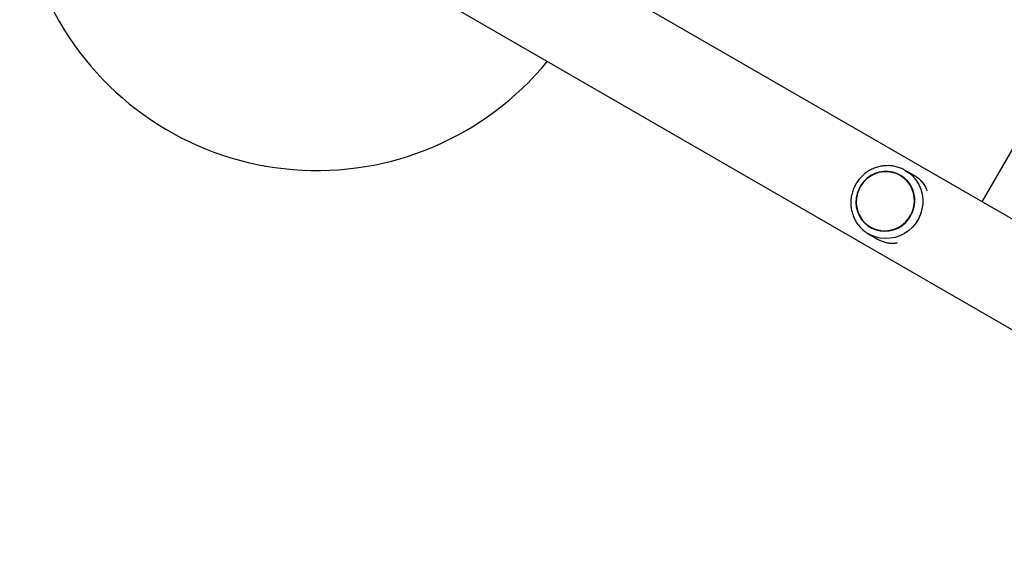
# Model space of a CAD drawing. Units: millimetres. Extents: x 0 to 15298, y 0 to 13105.
# Drawn here: x 4845 to 5342, y 7090 to 7361 of the extents above; entities that cross this region are included whole.
import ezdxf

# ---------------------------------------------------------------- set-up
doc = ezdxf.new("R2010")
doc.units = ezdxf.units.MM

msp = doc.modelspace()

# ---------------------------------------------------------------- linework, layer by layer
at = {"color": 7, "linetype": 'Continuous', "lineweight": 25, "ltscale": 60}
for p, q in [((5425.8, 7434.26), (5330.37, 7268.98)), ((6926.53, 6347.44), (5067.64, 7420.67)), ((5043.48, 7378.85), (6902.38, 6305.61)), ((5289.27, 7282.38), (5289.27, 7282.38)), ((5296.26, 7282.15), (5291.7, 7284.78)), ((5273.2, 7252.74), (5277.77, 7250.1)), ((5274.26, 7252.18), (5273.2, 7252.74)), ((5274.07, 7256.05), (5274.07, 7256.05))]:
    msp.add_line(p, q, dxfattribs=at)
at = {"color": 7, "linetype": 'Continuous', "lineweight": 25, "ltscale": 60, "flags": 128}
for points in [[(5266.77, 7268.61), (5266.98, 7266.31), (5267.54, 7264.08), (5268.43, 7261.98), (5269.63, 7260.04), (5271.11, 7258.32), (5272.84, 7256.85), (5274.77, 7255.67), (5276.87, 7254.81), (5279.08, 7254.29), (5281.35, 7254.12), (5283.63, 7254.3), (5285.86, 7254.83), (5287.99, 7255.7), (5289.98, 7256.88), (5291.77, 7258.36), (5293.32, 7260.09), (5294.6, 7262.03), (5295.58, 7264.14), (5296.23, 7266.37), (5296.54, 7268.67), (5296.5, 7270.98), (5296.11, 7273.25), (5295.39, 7275.42), (5294.34, 7277.45), (5293, 7279.28), (5291.39, 7280.88), (5289.55, 7282.21), (5287.53, 7283.23), (5285.37, 7283.93), (5283.13, 7284.27), (5280.85, 7284.27), (5278.58, 7283.91), (5276.4, 7283.21), (5274.33, 7282.18), (5272.44, 7280.85), (5270.76, 7279.24), (5269.34, 7277.4), (5268.21, 7275.37), (5267.39, 7273.19), (5266.91, 7270.92), (5266.77, 7268.61)], [(5289.17, 7282.21), (5287.15, 7283.17), (5285, 7283.8), (5282.78, 7284.1), (5280.53, 7284.04), (5278.3, 7283.64), (5276.16, 7282.9), (5274.14, 7281.84), (5272.3, 7280.48), (5270.68, 7278.86), (5269.32, 7277.01), (5268.25, 7274.98), (5267.49, 7272.81), (5267.06, 7270.56), (5266.98, 7268.28), (5267.24, 7266.02), (5267.84, 7263.84), (5268.76, 7261.78), (5269.98, 7259.9), (5271.48, 7258.23), (5273.22, 7256.82), (5275.16, 7255.7), (5277.25, 7254.9), (5279.44, 7254.44), (5281.68, 7254.32), (5283.93, 7254.55), (5286.12, 7255.12), (5288.21, 7256.03), (5290.14, 7257.24), (5291.87, 7258.73), (5293.37, 7260.47), (5294.59, 7262.42), (5295.51, 7264.52), (5296.1, 7266.74), (5296.36, 7269.01), (5296.27, 7271.28), (5295.84, 7273.51), (5295.08, 7275.64), (5294, 7277.62), (5292.63, 7279.4), (5291.01, 7280.94), (5289.17, 7282.21)]]:
    msp.add_lwpolyline(points, dxfattribs=at)
at = {"color": 8, "linetype": 'Continuous', "lineweight": 25, "ltscale": 60, "flags": 128}
msp.add_lwpolyline([(5291.7, 7284.78), (5293.78, 7283.37), (5295.65, 7281.68), (5297.25, 7279.74), (5298.56, 7277.58), (5299.57, 7275.25), (5300.23, 7272.79), (5300.56, 7270.26), (5300.53, 7267.69), (5300.15, 7265.15), (5299.42, 7262.68), (5298.36, 7260.32), (5297, 7258.13), (5295.35, 7256.15), (5293.45, 7254.41), (5291.34, 7252.95), (5289.05, 7251.8), (5286.63, 7250.98), (5284.14, 7250.51), (5281.61, 7250.39), (5279.1, 7250.63), (5276.65, 7251.22), (5274.31, 7252.15), (5274.26, 7252.18)], dxfattribs=at)
at = {"color": 7, "linetype": 'Continuous', "lineweight": 25, "ltscale": 3600}
for start, end in [(136.2034, 210), (210, 320.7351)]:
    msp.add_arc((4995, 7434.72), 150, start, end, dxfattribs=at)
at = {"color": 7, "linetype": 'Continuous', "lineweight": 25, "ltscale": 60}
for points, knots in [([(5291.7, 7284.78), (5291.29, 7285.01), (5290.19, 7285.61), (5288.27, 7286.36), (5285.97, 7286.94), (5283.6, 7287.2), (5281.22, 7287.15), (5278.85, 7286.79), (5276.55, 7286.12), (5274.35, 7285.15), (5272.28, 7283.9), (5270.39, 7282.4), (5268.71, 7280.66), (5267.25, 7278.71), (5266.06, 7276.6), (5265.15, 7274.34), (5264.53, 7272), (5264.23, 7269.59), (5264.23, 7267.18), (5264.55, 7264.78), (5265.18, 7262.46), (5266.1, 7260.25), (5267.3, 7258.18), (5268.76, 7256.3), (5270.46, 7254.63), (5272.3, 7253.22), (5273.64, 7252.52), (5274.28, 7252.18)], [0, 0, 0, 0, 0.024236, 0.064871, 0.10552, 0.146176, 0.186848, 0.227547, 0.268278, 0.309047, 0.349853, 0.390696, 0.431573, 0.472479, 0.513406, 0.554347, 0.595291, 0.63623, 0.677154, 0.718055, 0.758926, 0.799762, 0.840559, 0.881316, 0.922037, 0.962727, 1, 1, 1, 1]), ([(5302.85, 7274.33), (5302.7, 7274.77), (5302.32, 7275.93), (5301.28, 7277.66), (5299.91, 7279.37), (5298.34, 7280.77), (5297.17, 7281.65), (5296.41, 7282.05), (5296.25, 7282.13)], [0, 0, 0, 0, 0.1432, 0.376018, 0.614051, 0.782883, 0.956151, 1, 1, 1, 1]), ([(5277.77, 7250.1), (5278.37, 7249.79), (5279.58, 7249.14), (5281.61, 7248.44), (5283.81, 7248.04), (5285.95, 7247.95), (5287.27, 7248.22), (5287.83, 7248.33)], [0, 0, 0, 0, 0.173556, 0.352671, 0.585391, 0.824561, 1, 1, 1, 1])]:
    msp.add_open_spline(points, degree=3, knots=knots, dxfattribs=at)

doc.saveas('drawing.dxf')
